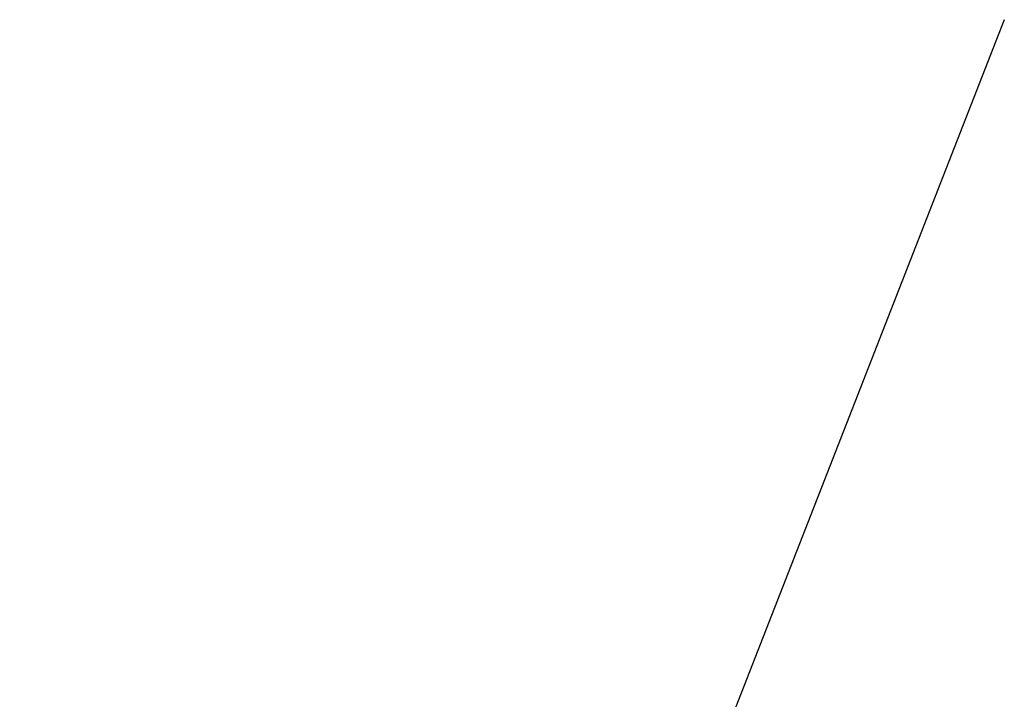
# Model space of a CAD drawing. Extents: x -36.7 to 36.7, y -37.5 to 37.5.
# Drawn here: x 1.3 to 2.4, y 17.9 to 18.7 of the extents above; entities that cross this region are included whole.
import ezdxf

# ---------------------------------------------------------------- set-up
doc = ezdxf.new("R2010")
doc.units = 0
doc.layers.get('0').update_dxf_attribs({"linetype": 'CONTINUOUS'})

msp = doc.modelspace()

# ---------------------------------------------------------------- linework, layer by layer
at = {"color": 0}
for points in [[(2.421, 18.7171), (0.4334, 13.6311)], [(2.421, 18.7171), (0.4334, 13.6311)], [(2.421, 18.7171), (0.4334, 13.6311)], [(2.421, 18.7171), (0.4334, 13.6311)], [(2.421, 18.7171), (0.4334, 13.6311)], [(2.421, 18.7171), (0.4334, 13.6311)], [(2.421, 18.7171), (0.4334, 13.6311)], [(2.421, 18.7171), (0.4334, 13.6311)], [(2.421, 18.7171), (0.4334, 13.6311)], [(2.421, 18.7171), (0.4334, 13.6311)], [(2.421, 18.7171), (0.4334, 13.6311)], [(2.421, 18.7171), (0.4334, 13.6311)], [(2.421, 18.7171), (0.4334, 13.6311)], [(2.421, 18.7171), (0.4334, 13.6311)], [(2.421, 18.7171), (0.4334, 13.6311)], [(2.421, 18.7171), (0.4334, 13.6311)], [(2.421, 18.7171), (0.4334, 13.6311)], [(2.421, 18.7171), (0.4334, 13.6311)], [(2.421, 18.7171), (0.4334, 13.6311)], [(2.421, 18.7171), (0.4334, 13.6311)], [(2.421, 18.7171), (0.4334, 13.6311)], [(2.421, 18.7171), (2.421, 18.7171)]]:
    msp.add_lwpolyline(points, dxfattribs=at)

doc.saveas('drawing.dxf')
